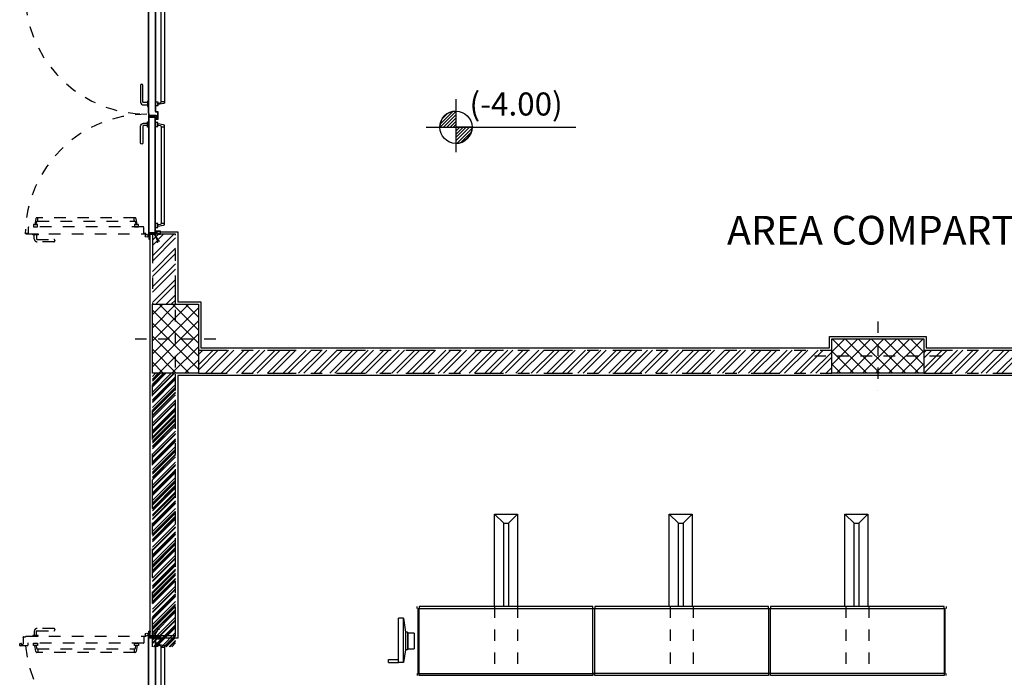
# Model space of a CAD drawing. Units: millimetres. Extents: x -50 to 19858, y -81 to 14688.
# Drawn here: x 22 to 31, y -59 to -53 of the extents above; entities that cross this region are included whole.
import ezdxf

# ---------------------------------------------------------------- set-up
doc = ezdxf.new("R2010")
doc.units = ezdxf.units.MM
for name, pattern in [('HIDDEN', [0.375, 0.25, -0.125]), ('NASCOSTA', [9.525, 6.35, -3.175]), ('TRATTOPUNTO2', [0.5, 0.25, -0.125, 0, -0.125])]:
    doc.linetypes.add(name, pattern=pattern)
for name, color, linetype in [('ASSI-PILASTRI', 40, 'TRATTOPUNTO2'), ('INTONACO', 40, 'Continuous'), ('pilastri', 7, 'Continuous'), ('PILASTRI-PAT', 252, 'Continuous'), ('PORTE AcciaioREI', 40, 'Continuous'), ('quotaAltimetrica', 7, 'Continuous'), ('RETINI', 253, 'Continuous'), ('RETINI @ 0.5', 253, 'Continuous'), ('RETINI @ 1', 253, 'Continuous'), ('RETINI @ 2', 253, 'Continuous'), ('RETINI @ 5', 253, 'Continuous'), ('SEZIONE', 7, 'TRATTOPUNTO2'), ('STRUTTURA', 7, 'Continuous'), ('TESTO', 40, 'Continuous'), ('Z_SCAFFALI 1', 253, 'Continuous')]:
    doc.layers.add(name, color=color, linetype=linetype)
doc.styles.add('ARIAL', font='arial.ttf', dxfattribs={"width": 2})
pattern_1 = [(45, (-80.58533, -27.03441), (-0.06735192, 0.06735192), []), (45, (-80.54042, -27.03441), (-0.06735192, 0.06735192), [])]
pattern_2 = [(45, (0, 0), (-56.5685, 56.5685), []), (135, (0, 0), (-56.5685, -56.5685), [])]

# ---------------------------------------------------------------- blocks, each defined once
blk = doc.blocks.new('scaffale 3 vani')
at = {"layer": 'Z_SCAFFALI 1'}
for p, q in [((-111.4, 4842.9), (-94.3, 4842.9)), ((-94.3, 4825.7), (-111.4, 4825.7)), ((-111.4, 4825.7), (-111.4, 3317.1)), ((-94.3, 4834.3), (-94.3, 4825.7)), ((-94.3, 4834.3), (471.4, 4834.3)), ((471.4, 4825.7), (-94.3, 4825.7)), ((-94.3, 4825.7), (-94.3, 3317.1)), ((488.6, 4842.9), (471.4, 4842.9)), ((471.4, 4825.7), (471.4, 4834.3)), ((471.4, 4825.7), (488.6, 4825.7)), ((471.4, 3317.1), (471.4, 4825.7)), ((488.6, 4825.7), (488.6, 3317.1)), ((-111.4, 3317.1), (-94.3, 3317.1)), ((-111.4, 3317.1), (471.4, 3317.1)), ((-94.3, 3300), (-111.4, 3300)), ((-111.4, 3300), (-111.4, 1791.4)), ((-94.3, 3317.1), (-94.3, 3300)), ((-94.3, 3317.1), (471.4, 3317.1)), ((471.4, 3300), (-94.3, 3300)), ((-94.3, 3300), (-94.3, 1791.4)), ((471.4, 3300), (471.4, 3317.1)), ((488.6, 3317.1), (471.4, 3317.1)), ((488.6, 3317.1), (471.4, 3317.1)), ((471.4, 3300), (488.6, 3300)), ((471.4, 1791.4), (471.4, 3300)), ((488.6, 3300), (488.6, 1791.4)), ((-111.4, 1791.4), (471.4, 1791.4)), ((-94.3, 1774.3), (-111.4, 1774.3)), ((-111.4, 1774.3), (-111.4, 265.7)), ((-94.3, 1774.3), (-94.3, 1791.4)), ((-94.3, 1791.4), (-94.3, 1774.3)), ((-94.3, 1774.3), (471.4, 1774.3)), ((-94.3, 265.7), (-94.3, 1774.3)), ((471.4, 1774.3), (471.4, 1791.4)), ((488.6, 1791.4), (471.4, 1791.4)), ((471.4, 1774.3), (488.6, 1774.3)), ((471.4, 265.7), (471.4, 1774.3)), ((488.6, 1774.3), (488.6, 265.7)), ((-111.4, 265.7), (-94.3, 265.7)), ((-94.3, 265.7), (471.4, 265.7)), ((-94.3, 257.1), (-94.3, 265.7)), ((-94.3, 257.1), (471.4, 257.1)), ((471.4, 257.1), (471.4, 265.7)), ((488.6, 265.7), (471.4, 265.7)), ((-94.3, 248.6), (-111.4, 248.6)), ((120, 171.4), (120, 222.9)), ((257.1, 222.9), (120, 222.9)), ((120, 171.4), (257.1, 171.4)), ((180, 171.4), (180, 162.9)), ((197.1, 171.4), (197.1, 162.9)), ((257.1, 222.9), (257.1, 171.4)), ((471.4, 248.6), (488.6, 248.6)), ((111.4, 145.7), (0, 128.6)), ((0, 128.6), (0, 85.7)), ((0, 128.6), (385.7, 128.6)), ((0, 0), (0, 85.7)), ((0, 85.7), (385.7, 85.7)), ((25.7, 0), (25.7, 85.7)), ((265.7, 162.9), (111.4, 162.9)), ((111.4, 162.9), (111.4, 145.7)), ((265.7, 145.7), (111.4, 145.7)), ((265.7, 162.9), (265.7, 145.7)), ((385.7, 128.6), (265.7, 145.7)), ((385.7, 128.6), (385.7, 85.7)), ((0, 0), (25.7, 0))]:
    blk.add_line(p, q, dxfattribs=at)
at = {"layer": 'Z_SCAFFALI 1', "linetype": 'NASCOSTA', "ltscale": 0.01}
for points in [[(488.6, 4171.4), (-111.4, 4171.4)], [(488.6, 3971.4), (-111.4, 3971.4)], [(488.6, 2645.7), (-111.4, 2645.7)], [(488.6, 2445.7), (-111.4, 2445.7)], [(488.6, 1120), (-111.4, 1120)], [(488.6, 920), (-111.4, 920)]]:
    blk.add_lwpolyline(points, dxfattribs=at)
blk = doc.blocks.new('Pil65')
at = {"layer": 'PILASTRI-PAT'}
h = blk.add_hatch(dxfattribs=at)
h.set_pattern_fill('_USER', color=256, scale=80, angle=45, style=0, double=1, pattern_type=0)
h.set_pattern_definition(pattern_2)
h.paths.add_polyline_path([(0, 400), (600, 400), (600, 0), (0, 0)])
at = {"layer": 'ASSI-PILASTRI'}
for p, q in [((300, 550), (300, -150)), ((-150, 200), (750, 200))]:
    blk.add_line(p, q, dxfattribs=at)
at = {"layer": 'STRUTTURA', "color": 7}
blk.add_lwpolyline([(0, 400), (600, 400), (600, 0), (0, 0), (0, 400)], dxfattribs=at)
blk = doc.blocks.new('Pil52')
at = {"layer": 'PILASTRI-PAT'}
h = blk.add_hatch(dxfattribs=at)
h.set_pattern_fill('_USER', color=256, scale=80, angle=45, style=0, double=1, pattern_type=0)
h.set_pattern_definition(pattern_2)
h.paths.add_polyline_path([(0, 300), (800, 300), (800, 0), (0, 0)])
at = {"layer": 'ASSI-PILASTRI'}
for p, q in [((400, 450), (400, -150)), ((-150, 150), (950, 150))]:
    blk.add_line(p, q, dxfattribs=at)
at = {"layer": 'pilastri'}
blk.add_lwpolyline([(0, 300), (800, 300), (800, 0), (0, 0), (0, 300)], dxfattribs=at)
blk = doc.blocks.new('PORTA NETTO MAN.180')
at = {"layer": 'PORTE AcciaioREI', "linetype": 'HIDDEN', "ltscale": 0.2}
for p, q in [((112, 1065.3), (142, 1065.3)), ((1972, 1065.3), (1942, 1065.3)), ((112, 227.9), (142, 227.9)), ((1972, 227.9), (1942, 227.9))]:
    blk.add_line(p, q, dxfattribs=at)
at = {"layer": 'PORTE AcciaioREI', "lineweight": -2}
for p, q in [((-17.8, 108), (-17.8, 100)), ((-13.8, 107.3), (-13.8, 100)), ((-9.8, 108), (-9.8, 100)), ((2093.8, 108), (2093.8, 100)), ((2097.8, 107.3), (2097.8, 100)), ((2101.8, 108), (2101.8, 100)), ((1018, 80.7), (1026, 80.7)), ((1018, 77.2), (1026, 77.2))]:
    blk.add_line(p, q, dxfattribs=at)
at = {"layer": 'PORTE AcciaioREI'}
for p, q in [((-1, 70), (-21, 70)), ((2085, 70), (2105, 70)), ((94.8, -6.5), (94.8, -36.5)), ((932.2, -6.5), (932.2, -36.5)), ((1151.7, -6.5), (1151.7, -36.5)), ((1989.2, -6.5), (1989.2, -36.5))]:
    blk.add_line(p, q, dxfattribs=at)
at = {"layer": 'PORTE AcciaioREI', "linetype": 'HIDDEN', "ltscale": 0.2}
for points in [[(2082, 1168.1), (2082, 126), (2080, 126), (2080, 143.1, 0.414214), (2078, 145.1), (2024, 145.1, -0.414214), (2022, 147.1), (2022, 1149.1, 0.414214), (2019, 1152.1), (2003.5, 1152.1, -0.414214), (2000.5, 1155.1), (2000.5, 1219.1, -0.414214), (2003.5, 1222.1), (2015.5, 1222.1, -0.414214), (2018.5, 1219.1), (2018.5, 1208.1, -0.414214), (2016.5, 1206.1), (2015.6, 1206.1, -0.198912), (2014.9, 1206.4), (2013.5, 1207.8, 0.198912), (2012.8, 1208.1), (2011.5, 1208.1, 0.414214), (2009.5, 1206.1), (2009.5, 1194.1, 0.414214), (2011.5, 1192.1), (2017.5, 1192.1, -0.414214), (2018.5, 1191.1), (2018.5, 1189.1, 0.414214), (2019.5, 1188.1), (2069, 1188.1, 0.414214), (2070, 1189.1), (2070, 1191.1, -0.414214), (2071, 1192.1), (2075, 1192.1, -0.414214), (2078, 1189.1), (2078, 1172.1)], [(2, 1168.1), (2, 126), (4, 126), (4, 143.1, -0.414214), (6, 145.1), (60, 145.1, 0.414214), (62, 147.1), (62, 1146.1, 0.414214), (60, 1148.1), (6, 1148.1, -0.414214), (4, 1150.1), (4, 1168.1)], [(82.5, 202.9), (133.6, 211.5, 0.366191), (142, 221.3), (142, 1071.9, 0.366191), (133.6, 1081.7), (82.5, 1090.3), (82.5, 1080.3), (103.6, 1076.8, -0.366191), (112, 1066.9), (112, 226.3, -0.366191), (103.6, 216.4), (82.5, 212.9)], [(2001.4, 202.9), (1950.3, 211.5, -0.366191), (1942, 221.3), (1942, 1071.9, -0.366191), (1950.3, 1081.7), (2001.4, 1090.3), (2001.4, 1080.3), (1980.3, 1076.8, 0.366191), (1972, 1066.9), (1972, 226.3, 0.366191), (1980.3, 216.4), (2001.4, 212.9)]]:
    blk.add_lwpolyline(points, format="xyb", close=True, dxfattribs=at)
for points in [[(-6, 1075.3), (-42, 1075.3, 0.414214), (-46, 1071.3), (-46, 925.3, -1), (-66, 925.3), (-66, 1071.3, -0.414214), (-42, 1095.3), (-6, 1095.3)], [(2090, 1075.3), (2126, 1075.3, -0.414214), (2130, 1071.3), (2130, 925.3, 1), (2150, 925.3), (2150, 1071.3, 0.414214), (2126, 1095.3), (2090, 1095.3)]]:
    blk.add_lwpolyline(points, format="xyb", dxfattribs=at)
for points in [[(-6, 1062.3), (-6, 1108.3), (2, 1108.3), (2, 1062.3)], [(62, 1068.3), (82.5, 1068.3), (82.5, 1102.3), (62, 1102.3)], [(2022, 1068.3), (2001.4, 1068.3), (2001.4, 1102.3), (2022, 1102.3)], [(2090, 1062.3), (2090, 1108.3), (2082, 1108.3), (2082, 1062.3)], [(62, 190.9), (82.5, 190.9), (82.5, 224.9), (62, 224.9)], [(2022, 190.9), (2001.4, 190.9), (2001.4, 224.9), (2022, 224.9)]]:
    blk.add_lwpolyline(points, close=True, dxfattribs=at)
at = {"layer": 'PORTE AcciaioREI', "lineweight": -2}
for points in [[(942.2, 111.5), (942.2, 147.5, 0.414214), (938.2, 151.5), (792.2, 151.5, -1), (792.2, 171.5), (938.2, 171.5, -0.414214), (962.2, 147.5), (962.2, 111.5)], [(1141.7, 111.5), (1141.7, 147.5, -0.414214), (1145.7, 151.5), (1291.7, 151.5, 1), (1291.7, 171.5), (1145.7, 171.5, 0.414214), (1121.7, 147.5), (1121.7, 111.5)], [(4, 100), (8, 100, -0.414214), (12, 96), (12, 55.4), (11, 55.4, -0.414214), (9, 57.4), (9, 96, 0.414214), (8, 97), (6, 97)], [(2080, 100), (2076, 100, 0.414214), (2072, 96), (2072, 55.4), (2073, 55.4, 0.414214), (2075, 57.4), (2075, 96, -0.414214), (2076, 97), (2078, 97)]]:
    blk.add_lwpolyline(points, format="xyb", dxfattribs=at)
for points in [[(-42, 100, 0.414214), (-44, 98), (-44, 92, 0.414214), (-42, 90), (-36, 90, 1), (-36, 92), (-41, 92, -0.414214), (-42, 93), (-42, 97, -0.414214), (-41, 98), (3, 98, -0.414214), (4, 97), (4, 89, -0.414214), (3, 88), (1, 88, 0.414214), (-1, 86), (-1, 48, 0.414214), (1, 46), (3, 46, -0.414214), (4, 45), (4, 31, 0.414214), (6, 29), (20, 29, 0.549964), (23.6, 34.7), (22.6, 36.9, -1.248615), (24, 37.3), (24, 3, -0.414214), (23, 2), (3, 2, -0.414214), (2, 3), (2, 12, -0.414214), (3, 13), (8, 13, 1), (8, 15), (1, 15, 0.414214), (0, 14), (0, 1, 0.414214), (1, 0), (25, 0, 0.414214), (26, 1), (26, 37.3, 1.248615), (20.8, 36.1), (21.8, 33.9, -0.549964), (20, 31), (7, 31, -0.414214), (6, 32), (6, 46, 0.414214), (4, 48), (2, 48, -0.414214), (1, 49), (1, 85, -0.414214), (2, 86), (4, 86, 0.414214), (6, 88), (6, 98, 0.414214), (4, 100)], [(1015, 86.2), (1015, 61.2), (1016, 61.2, 0.414214), (1018, 63.2), (1018, 84.2, 0.414214), (1016, 86.2)], [(1026, 44, 0.414214), (1028, 42), (1029, 42), (1029, 88.2), (1028, 88.2, 0.414214), (1026, 86.2)], [(2126, 100, -0.414214), (2128, 98), (2128, 92, -0.414214), (2126, 90), (2120, 90, -1), (2120, 92), (2125, 92, 0.414214), (2126, 93), (2126, 97, 0.414214), (2125, 98), (2081, 98, 0.414214), (2080, 97), (2080, 89, 0.414214), (2081, 88), (2083, 88, -0.414214), (2085, 86), (2085, 48, -0.414214), (2083, 46), (2081, 46, 0.414214), (2080, 45), (2080, 31, -0.414214), (2078, 29), (2064, 29, -0.549964), (2060.3, 34.7), (2061.4, 36.9, 1.248615), (2060, 37.3), (2060, 3, 0.414214), (2061, 2), (2081, 2, 0.414214), (2082, 3), (2082, 12, 0.414214), (2081, 13), (2076, 13, -1), (2076, 15), (2083, 15, -0.414214), (2084, 14), (2084, 1, -0.414214), (2083, 0), (2059, 0, -0.414214), (2058, 1), (2058, 37.3, -1.248615), (2063.2, 36.1), (2062.1, 33.9, 0.549964), (2064, 31), (2077, 31, 0.414214), (2078, 32), (2078, 46, -0.414214), (2080, 48), (2082, 48, 0.414214), (2083, 49), (2083, 85, 0.414214), (2082, 86), (2080, 86, -0.414214), (2078, 88), (2078, 98, -0.414214), (2080, 100)], [(4.5, 81.5), (4.5, 52.5, -0.414214), (2.5, 50.5), (1, 50.5), (1, 83.5), (2.5, 83.5, -0.414214)], [(2079.5, 81.5), (2079.5, 52.5, 0.414214), (2081.5, 50.5), (2083, 50.5), (2083, 83.5), (2081.5, 83.5, 0.414214)]]:
    blk.add_lwpolyline(points, format="xyb", close=True, dxfattribs=at)
at = {"layer": 'PORTE AcciaioREI'}
for points in [[(1035, 103.5), (-7.1, 103.5), (-7.1, 101.5), (10, 101.5, -0.414214), (12, 99.5), (12, 45.5, 0.414214), (14, 43.5), (1013, 43.5, 0.414214), (1015, 45.5), (1015, 99.5, -0.414214), (1017, 101.5), (1035, 101.5)], [(1013.5, 101.5), (13.5, 101.5, -0.131652), (14, 99.5), (14, 45.5), (1013, 45.5), (1013, 99.5, -0.131652)], [(1049, 103.5), (2091.1, 103.5), (2091.1, 101.5), (2074, 101.5, 0.414214), (2072, 99.5), (2072, 45.5, -0.414214), (2070, 43.5), (1068, 43.5, 0.414214), (1065, 40.5), (1065, 25, -0.414214), (1062, 22), (998, 22, -0.414214), (995, 25), (995, 37, -0.414214), (998, 40), (1009, 40, -0.414214), (1011, 38), (1011, 37.1, -0.198912), (1010.7, 36.4), (1009.3, 35, 0.198912), (1009, 34.3), (1009, 33, 0.414214), (1011, 31), (1023, 31, 0.414214), (1025, 33), (1025, 39, -0.414214), (1026, 40), (1028, 40, 0.414214), (1029, 41), (1029, 90.5, 0.414214), (1028, 91.5), (1026, 91.5, -0.414214), (1025, 92.5), (1025, 96.5, -0.414214), (1028, 99.5), (1045, 99.5)], [(1049.8, 101.5), (2070.5, 101.5, 0.131652), (2070, 99.5), (2070, 45.5), (1068, 45.5, 0.414214), (1063, 40.5), (1063, 25, -0.414214), (1062, 24), (998, 24, -0.414214), (997, 25), (997, 37, -0.414214), (998, 38), (1009, 38), (1009, 37.5), (1007.9, 36.4, 0.198912), (1007, 34.3), (1007, 33, 0.414214), (1011, 29), (1023, 29, 0.414214), (1027, 33), (1027, 38), (1028, 38, 0.414214), (1031, 41), (1031, 90.5, 0.414214), (1028, 93.5), (1027, 93.5), (1027, 96.5, -0.414214), (1028, 97.5), (1045.8, 97.5)], [(69.8, 22.9), (78.4, -28.2, 0.366191), (88.2, -36.5), (938.8, -36.5, 0.366191), (948.6, -28.2), (957.2, 22.9), (947.2, 22.9), (943.7, 1.8, -0.366191), (933.8, -6.5), (93.2, -6.5, -0.366191), (83.3, 1.8), (79.8, 22.9)], [(2014.2, 22.9), (2005.6, -28.2, -0.366191), (1995.7, -36.5), (1145.2, -36.5, -0.366191), (1135.3, -28.2), (1126.7, 22.9), (1136.7, 22.9), (1140.3, 1.8, 0.366191), (1150.1, -6.5), (1990.8, -6.5, 0.366191), (2000.6, 1.8), (2004.2, 22.9)]]:
    blk.add_lwpolyline(points, format="xyb", close=True, dxfattribs=at)
at = {"layer": 'PORTE AcciaioREI', "lineweight": -2}
for points in [[(929.2, 111.5), (975.2, 111.5), (975.2, 103.5), (929.2, 103.5)], [(1154.7, 111.5), (1108.7, 111.5), (1108.7, 103.5), (1154.7, 103.5)]]:
    blk.add_lwpolyline(points, close=True, dxfattribs=at)
at = {"layer": 'PORTE AcciaioREI', "linetype": 'HIDDEN', "ltscale": 0.02}
for points in [[(-57.8, 21.1), (-72.3, 26.2), (-71.8, 27.6), (-57.3, 22.5), (-3, 52.1), (-3, 83.1), (-1, 83.1), (-1, 50.9), (-56.4, 20.7), (-59.9, 8.6), (-61.3, 9), (-57.8, 21.1)], [(2141.8, 21.1), (2156.3, 26.2), (2155.8, 27.6), (2141.3, 22.5), (2087, 52.1), (2087, 83.1), (2085, 83.1), (2085, 50.9), (2140.4, 20.7), (2143.8, 8.6), (2145.3, 9), (2141.8, 21.1)]]:
    blk.add_lwpolyline(points, close=True, dxfattribs=at)
at = {"layer": 'PORTE AcciaioREI'}
for points in [[(57.8, 43.5), (57.8, 22.9), (91.8, 22.9), (91.8, 43.5)], [(935.2, 43.5), (935.2, 22.9), (969.2, 22.9), (969.2, 43.5)], [(1148.7, 43.5), (1148.7, 22.9), (1114.7, 22.9), (1114.7, 43.5)], [(2026.2, 43.5), (2026.2, 22.9), (1992.2, 22.9), (1992.2, 43.5)]]:
    blk.add_lwpolyline(points, close=True, dxfattribs=at)
at = {"layer": 'PORTE AcciaioREI', "lineweight": -2}
for centre in [(-13.8, 119.3), (2097.8, 119.3)]:
    blk.add_circle(centre, 12, dxfattribs=at)
at = {"layer": 'PORTE AcciaioREI', "linetype": 'HIDDEN', "ltscale": 0.5}
for centre, start, end in [((-13.8, 119.3), 0, 89.14319), ((2097.8, 119.3), 95.28714, 180)]:
    blk.add_arc(centre, 1055.8, start, end, dxfattribs=at)
blk = doc.blocks.new('*X42')
at = {"color": 0}
for p, q in [((-28272, -15216), (-28134, -15078)), ((-28270, -15250), (-28100, -15080)), ((-28249, -15159), (-28191, -15101)), ((-28235, -15250), (-28100, -15115)), ((-28199, -15250), (-28100, -15151)), ((-28164, -15250), (-28100, -15186)), ((-28129, -15250), (-28100, -15221))]:
    blk.add_line(p, q, dxfattribs=at)
blk = doc.blocks.new('*X43')
at = {"color": 0}
for p, q in [((-28100, -15398), (-27952, -15250)), ((-28100, -15363), (-27987, -15250)), ((-28100, -15328), (-28022, -15250)), ((-28100, -15292), (-28058, -15250)), ((-28100, -15257), (-28093, -15250)), ((-28091, -15425), (-27925, -15259)), ((-28048, -15417), (-27933, -15302))]:
    blk.add_line(p, q, dxfattribs=at)
blk = doc.blocks.new('*U246')
at = {"layer": 'RETINI @ 0.5'}
h = blk.add_hatch(dxfattribs=at)
h.set_pattern_fill('ANSI32', color=256, scale=0.01, style=0)
h.set_pattern_definition([(45, (-72.794996, -86.700994), (-0.03367596, 0.03367596), []), (45, (-72.772545, -86.700994), (-0.03367596, 0.03367596), [])])
h.paths.add_polyline_path([(23.6, -56.0782), (23.4, -56.0782), (23.4, -58.4532), (23.6, -58.4532)])
at = {"layer": 'RETINI @ 1'}
h = blk.add_hatch(dxfattribs=at)
h.set_pattern_fill('ANSI32', color=256, scale=0.01, style=0)
h.set_pattern_definition([(45, (-55.92182, -86.8291), (-0.06735192, 0.06735192), []), (45, (-55.87692, -86.8291), (-0.06735192, 0.06735192), [])])
h.paths.add_polyline_path([(23.6, -56.0782), (23.4, -56.0782), (23.4, -58.4532), (23.6, -58.4532)])
at = {"layer": 'RETINI @ 2'}
h = blk.add_hatch(dxfattribs=at)
h.set_pattern_fill('ANSI32', color=256, scale=0.01, style=0)
h.set_pattern_definition([(45, (-22.17546, -87.08533), (-0.13470384, 0.13470384), []), (45, (-22.08566, -87.08533), (-0.13470384, 0.13470384), [])])
h.paths.add_polyline_path([(23.6, -56.0782), (23.4, -56.0782), (23.4, -58.4532), (23.6, -58.4532)])
at = {"layer": 'RETINI @ 5'}
h = blk.add_hatch(dxfattribs=at)
h.set_pattern_fill('ANSI32', color=256, scale=0.01, style=0)
h.set_pattern_definition([(45, (79.0636, -87.854), (-0.3367596, 0.3367596), []), (45, (79.2881, -87.854), (-0.3367596, 0.3367596), [])])
h.paths.add_polyline_path([(23.6, -56.0782), (23.4, -56.0782), (23.4, -58.4532), (23.6, -58.4532)])

msp = doc.modelspace()

# ---------------------------------------------------------------- hatches: boundary and pattern name
at = {"layer": 'RETINI'}
h = msp.add_hatch(dxfattribs=at)
h.set_pattern_fill('ANSI32', color=256, scale=0.01, style=0)
h.set_pattern_definition(pattern_1)
h.paths.add_polyline_path([(23.6, -54.8712), (23.4, -54.8712), (23.4, -55.4782), (23.6, -55.4782)])
h = msp.add_hatch(dxfattribs=at)
h.set_pattern_fill('ANSI32', color=256, scale=0.01, style=0)
h.set_pattern_definition(pattern_1)
h.paths.add_polyline_path([(29.3, -55.8782), (23.8, -55.8782), (23.8, -56.0782), (29.3, -56.0782)])
h = msp.add_hatch(dxfattribs=at)
h.set_pattern_fill('ANSI32', color=256, scale=0.01, style=0)
h.set_pattern_definition(pattern_1)
h.paths.add_polyline_path([(35.9, -55.8782), (30.1, -55.8782), (30.1, -56.0782), (35.9, -56.0782)])

# ---------------------------------------------------------------- linework, layer by layer
at = {"layer": 'INTONACO'}
for p, q in [((23.38, -58.3802), (23.38, -54.867)), ((23.47, -54.8512), (23.62, -54.8512)), ((23.62, -54.8512), (23.62, -55.4582)), ((23.62, -55.4582), (23.82, -55.4582)), ((23.82, -55.4582), (23.82, -55.8582)), ((23.82, -55.8582), (29.28, -55.8582)), ((30.12, -55.8582), (35.88, -55.8582)), ((23.82, -56.0982), (23.62, -56.0982)), ((23.62, -56.0982), (23.62, -58.3802)), ((48.05, -56.0982), (23.82, -56.0982)), ((23.62, -58.3802), (23.38, -58.3802))]:
    msp.add_line(p, q, dxfattribs=at)
msp.add_lwpolyline([(29.28, -55.8582), (29.28, -55.7582), (30.12, -55.7582), (30.12, -55.8582), (30.12, -55.8582)], dxfattribs=at)
at = {"layer": 'quotaAltimetrica'}
for p, q in [((26.0363, -53.6995), (26.0363, -54.1595)), ((26.0363, -53.8019), (26.0363, -53.9419)), ((25.7777, -53.9419), (27.0777, -53.9419)), ((25.8963, -53.9419), (26.0363, -53.9419)), ((26.0363, -53.9419), (26.0363, -54.0819)), ((26.1763, -53.9419), (26.0363, -53.9419))]:
    msp.add_line(p, q, dxfattribs=at)
msp.add_circle((26.0363, -53.9419), 0.14, dxfattribs=at)
for start, end in [(90, 180), (270, 0)]:
    msp.add_arc((26.0363, -53.9419), 0.14, start, end, dxfattribs=at)
at = {"layer": 'SEZIONE'}
for p, q in [((23.4, -54.8712), (23.4, -55.4782)), ((23.6, -54.8712), (23.4, -54.8712)), ((23.6, -55.4782), (23.6, -54.8712)), ((23.4, -55.4782), (23.6, -55.4782)), ((23.8, -55.8782), (29.3, -55.8782)), ((30.1, -55.8782), (35.9, -55.8782)), ((23.4, -58.4532), (23.4, -56.0782)), ((23.6, -58.3602), (23.6, -56.0782)), ((23.8, -56.0782), (29.3, -56.0782)), ((30.1, -56.0782), (35.9, -56.0782)), ((23.4, -58.4532), (23.4, -57.6982)), ((23.6, -58.3602), (23.42, -58.3602))]:
    msp.add_line(p, q, dxfattribs=at)
at = {"layer": 'Z_SCAFFALI 1'}
for p, q in [((26.4516, -57.381), (26.3716, -57.301)), ((26.4916, -57.381), (26.5716, -57.301)), ((27.9687, -57.381), (27.8887, -57.301)), ((28.0087, -57.381), (28.0887, -57.301)), ((29.4944, -57.381), (29.4144, -57.301)), ((29.5344, -57.381), (29.6144, -57.301))]:
    msp.add_line(p, q, dxfattribs=at)
for points in [[(26.3716, -58.101), (26.3716, -57.301), (26.5716, -57.301), (26.5716, -58.101)], [(27.8887, -58.101), (27.8887, -57.301), (28.0887, -57.301), (28.0887, -58.101)], [(29.4144, -58.101), (29.4144, -57.301), (29.6144, -57.301), (29.6144, -58.101)], [(26.4516, -58.101), (26.4516, -57.381), (26.4916, -57.381), (26.4916, -58.101)], [(27.9687, -58.101), (27.9687, -57.381), (28.0087, -57.381), (28.0087, -58.101)], [(29.4944, -58.101), (29.4944, -57.381), (29.5344, -57.381), (29.5344, -58.101)]]:
    msp.add_lwpolyline(points, dxfattribs=at)

# ---------------------------------------------------------------- block references
at = {"layer": 'PORTE AcciaioREI', "xscale": 0.001, "yscale": 0.001, "zscale": 0.001, "rotation": 90}
for p in [(23.47, -54.8702), (23.47, -60.4452)]:
    msp.add_blockref('PORTA NETTO MAN.180', p, dxfattribs=at)
at = {"layer": 'quotaAltimetrica', "xscale": 0.0008, "yscale": 0.0008, "zscale": 0.0008}
for name in ['*X42', '*X43']:
    msp.add_blockref(name, (48.5163, -41.7419), dxfattribs=at)
at = {"layer": 'RETINI'}
msp.add_blockref('*U246', (0, 0), dxfattribs=at)
at = {"layer": 'STRUTTURA', "xscale": 0.001, "yscale": 0.001, "zscale": 0.001, "rotation": 90}
msp.add_blockref('Pil65', (23.8, -56.0782), dxfattribs=at)
at = {"layer": 'STRUTTURA', "xscale": 0.001, "yscale": 0.001, "zscale": 0.001}
msp.add_blockref('Pil52', (29.3, -56.0782), dxfattribs=at)
at = {"layer": 'Z_SCAFFALI 1', "xscale": -0.001, "yscale": 0.001, "zscale": 0.001, "rotation": 270}
msp.add_blockref('scaffale 3 vani', (25.4516, -58.5917), dxfattribs=at)

# ---------------------------------------------------------------- texts
at = {"layer": 'quotaAltimetrica', "style": 'ARIAL'}
msp.add_text('(-4.00)', height=0.2, dxfattribs=at).set_placement((26.1544, -53.8402))
at = {"layer": 'TESTO', "insert": (28.391, -54.7115), "char_height": 0.25, "attachment_point": 1, "style": 'ARIAL'}
msp.add_mtext('AREA COMPARTO -5-', dxfattribs=at)

doc.saveas('drawing.dxf')
